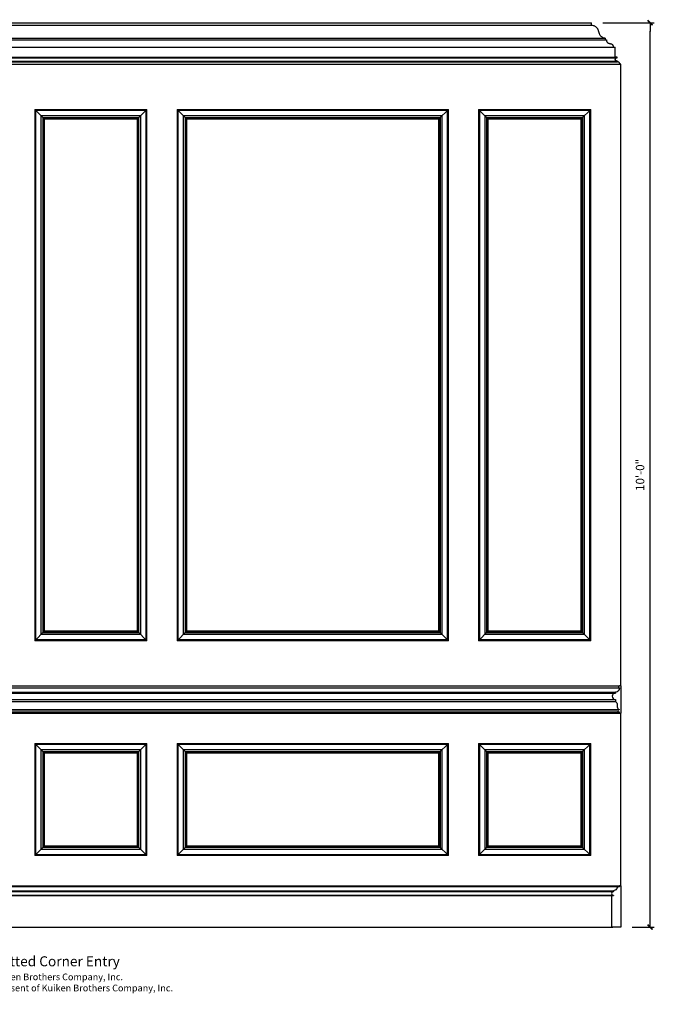
# Model space of a CAD drawing. Units: inches. Extents: x -40 to 450, y -13 to 126.
# Drawn here: x 365 to 450, y -10 to 120 of the extents above; entities that cross this region are included whole.
import ezdxf

# ---------------------------------------------------------------- set-up
doc = ezdxf.new("R2010")
doc.units = ezdxf.units.IN
doc.header["$LTSCALE"] = 0.5
doc.header["$MEASUREMENT"] = 0
for name, color, linetype in [('anno-notes', 213, 'Continuous'), ('elev-1', 51, 'Continuous'), ('elev-4', 124, 'Continuous'), ('elev-6', 146, 'Continuous')]:
    doc.layers.add(name, color=color, linetype=linetype)
doc.styles.add('DIMTEXT', font='archquik.shx', dxfattribs={"width": 0.75})
doc.styles.get("Standard").update_dxf_attribs({"font": 'romans.shx', "width": 0.75})
doc.dimstyles.new('DIM 12', dxfattribs={"dimscale": 12, "dimtxt": 0.09375, "dimasz": 0.09375, "dimexe": 0.046875, "dimexo": 0.125, "dimgap": 0.0625, "dimtad": 1, "dimdec": 4, "dimlfac": -96, "dimrnd": 0.125, "dimzin": 7, "dimdsep": 46, "dimlunit": 4, "dimtxsty": 'DIMTEXT', "dimblk": 'DIMTICK2', "dimcen": -1, "dimclrd": 155, "dimclre": 155, "dimclrt": 256, "dimadec": 0, "dimazin": 0, "dimtfac": 9, "dimtdec": 4, "dimtmove": 2, "dimatfit": 3, "dimfxl": 0, "dimfrac": 2, "dimtolj": 1, "dimtzin": 0, "dimarcsym": 0})

# ---------------------------------------------------------------- blocks, each defined once
blk = doc.blocks.new('DIMTICK2')
at = {"linetype": 'ByBlock'}
blk.add_line((0, 0), (-1.02, 0), dxfattribs=at)
blk.add_solid([(-0.36, -0.22), (-0.22, -0.36), (0.22, 0.36), (0.36, 0.22)])
blk = doc.blocks.new('*D26')
at = {"layer": 'anno-notes', "color": 155, "lineweight": -2}
for p, q in [((442.68, 120), (449.52, 120)), ((448.96, 1.12), (448.96, 118.87)), ((446.58, 0), (449.52, 0))]:
    blk.add_line(p, q, dxfattribs=at)
at = {"layer": 'Defpoints', "color": 0}
for p in [(441.18, 120), (448.96, 120), (445.08, 0)]:
    blk.add_point(p, dxfattribs=at)
at = {"layer": 'anno-notes', "color": 155, "lineweight": -2, "xscale": 1.125, "yscale": 1.125, "zscale": 1.125}
for p, rotation in [((448.96, 120), 90), ((448.96, 0), 270)]:
    blk.add_blockref('DIMTICK2', p, dxfattribs=dict(at, rotation=rotation))
at = {"layer": 'anno-notes', "insert": (447.63, 60), "char_height": 1.125, "attachment_point": 5, "rotation": 90, "style": 'DIMTEXT'}
blk.add_mtext('\\A1;10\'-0"', dxfattribs=at)

msp = doc.modelspace()

# ---------------------------------------------------------------- linework, layer by layer
at = {"layer": 'elev-1'}
for p, q in [((249.4850504, 120), (441.1797067, 119.9999788)), ((441.1797067, 119.6874922), (441.1797067, 119.9999788)), ((445.0823785, 32), (445.0823785, 114.499982)), ((445.0823785, 5.5000037), (445.0823785, 28.3751875)), ((246.8323861, 0), (444.0243266, 0))]:
    msp.add_line(p, q, dxfattribs=at)
at = {"layer": 'elev-1', "flags": 128}
for points in [[(441.1797067, 119.6874922), (441.2919776, 119.6700967), (441.3939353, 119.6479392), (441.4861792, 119.6212849), (441.5693088, 119.5903991), (441.6439235, 119.5555474), (441.7106226, 119.5169949), (441.7700055, 119.475007), (441.8226716, 119.4298491), (441.8692203, 119.3817866), (441.9102511, 119.3310847), (441.9463633, 119.2780089), (441.9781563, 119.2228244), (442.0062295, 119.1657967), (442.0311823, 119.1071911), (442.0536142, 119.0472729), (442.0741244, 118.9863074), (442.0933125, 118.9245601), (442.1117777, 118.8622963), (442.1301195, 118.7997813), (442.1489374, 118.7372805), (442.1688306, 118.6750592), (442.1903986, 118.6133828), (442.2142408, 118.5525166), (442.2409565, 118.4927259), (442.2711453, 118.4342762), (442.3054064, 118.3774328), (442.3443393, 118.322461), (442.3885433, 118.2696261), (442.438618, 118.2191936), (442.4951626, 118.1714287), (442.5587765, 118.1265969), (442.6300592, 118.0849634), (442.7096101, 118.0467937), (442.7980285, 118.012353), (442.8959139, 117.9819067), (443.0038656, 117.9557202), (443.0038892, 117.9512809), (443.0039115, 117.9461889), (443.0039326, 117.9404892), (443.0039524, 117.934227), (443.003971, 117.9274473), (443.0039884, 117.9201952), (443.0040048, 117.9125157), (443.00402, 117.9044541), (443.0040342, 117.8960554), (443.0040473, 117.8873647), (443.0040595, 117.878427), (443.0040708, 117.8692876), (443.0040812, 117.8599914), (443.0040906, 117.8505835), (443.0040993, 117.8411091), (443.0041072, 117.8316133), (443.0041143, 117.8221411), (443.0041208, 117.8127376), (443.0041265, 117.803448), (443.0041316, 117.7943172), (443.0041361, 117.7853905), (443.0041401, 117.776713), (443.0041435, 117.7683296), (443.0041464, 117.7602855), (443.0041489, 117.7526258), (443.004151, 117.7453956), (443.0041526, 117.7386399), (443.004154, 117.7324039), (443.0041551, 117.7267327), (443.0041559, 117.7216714), (443.0041564, 117.717265), (443.0041568, 117.7135586), (443.004157, 117.7105974), (443.0041572, 117.7084264), (443.0041572, 117.7070908), (443.0041572, 117.7066355), (443.0045117, 117.7066355), (443.0055483, 117.7066355), (443.007227, 117.7066355), (443.0095077, 117.7066355), (443.0123501, 117.7066355), (443.0157142, 117.7066355), (443.0195599, 117.7066355), (443.0238469, 117.7066355), (443.0285353, 117.7066355), (443.0335848, 117.7066355), (443.0389553, 117.7066355), (443.0446067, 117.7066355), (443.0504989, 117.7066355), (443.0565917, 117.7066355), (443.0628451, 117.7066355), (443.0692188, 117.7066355), (443.0756728, 117.7066355), (443.082167, 117.7066355), (443.0886611, 117.7066355), (443.0951151, 117.7066355), (443.1014888, 117.7066355), (443.1077422, 117.7066355), (443.113835, 117.7066355), (443.1197272, 117.7066355), (443.1253786, 117.7066355), (443.1307492, 117.7066355), (443.1357987, 117.7066355), (443.140487, 117.7066355), (443.1447741, 117.7066355), (443.1486197, 117.7066355), (443.1519838, 117.7066355), (443.1548263, 117.7066355), (443.1571069, 117.7066355), (443.1587856, 117.7066355), (443.1598223, 117.7066355), (443.1601767, 117.7066355), (443.1708397, 117.6434493), (443.1841203, 117.5866071), (443.199863, 117.5357371), (443.2179123, 117.4904679), (443.2381126, 117.4504279), (443.2603083, 117.4152455), (443.2843438, 117.3845491), (443.3100636, 117.3579672), (443.3373121, 117.3351281), (443.3659337, 117.3156602), (443.3957729, 117.2991921), (443.426674, 117.285352), (443.4584815, 117.2737685), (443.4910399, 117.2640699), (443.5241935, 117.2558847), (443.5577868, 117.2488412), (443.5916642, 117.242568), (443.6256701, 117.2366934), (443.659649, 117.2308457), (443.6934454, 117.2246536), (443.7269035, 117.2177453), (443.7598679, 117.2097493), (443.7921829, 117.200294), (443.8236931, 117.1890078), (443.8542428, 117.1755192), (443.8836765, 117.1594566), (443.9118385, 117.1404483), (443.9385734, 117.1181228), (443.9637255, 117.0921085), (443.9871393, 117.0620339), (444.0086592, 117.0275273), (444.0281296, 116.9882171), (444.0453949, 116.9437319), (444.0602997, 116.8937), (444.0726882, 116.8377498), (444.082405, 116.7755097), (444.0829729, 116.7755097), (444.0846338, 116.7755097), (444.0873234, 116.7755097), (444.0909774, 116.7755097), (444.0955316, 116.7755097), (444.1009215, 116.7755097), (444.107083, 116.7755097), (444.1139517, 116.7755097), (444.1214633, 116.7755097), (444.1295535, 116.7755097), (444.1381581, 116.7755097), (444.1472128, 116.7755097), (444.1566532, 116.7755097), (444.1664151, 116.7755097), (444.1764342, 116.7755097), (444.1866461, 116.7755097), (444.1969867, 116.7755097), (444.2073915, 116.7755097), (444.2177963, 116.7755097), (444.2281369, 116.7755097), (444.2383488, 116.7755097), (444.2483679, 116.7755097), (444.2581298, 116.7755097), (444.2675702, 116.7755097), (444.2766249, 116.7755097), (444.2852295, 116.7755097), (444.2933197, 116.7755097), (444.3008314, 116.7755097), (444.3077, 116.7755097), (444.3138615, 116.7755097), (444.3192514, 116.7755097), (444.3238056, 116.7755097), (444.3274596, 116.7755097), (444.3301492, 116.7755097), (444.3318101, 116.7755097), (444.332378, 116.7755097)], [(445.0823785, 114.499982), (445.0820946, 114.499982), (445.0812641, 114.499982), (445.0799193, 114.499982), (445.0780923, 114.499982), (445.0758152, 114.499982), (445.0731203, 114.499982), (445.0700395, 114.499982), (445.0666052, 114.499982), (445.0628494, 114.499982), (445.0588042, 114.499982), (445.0545019, 114.499982), (445.0499746, 114.499982), (445.0452544, 114.499982), (445.0403734, 114.499982), (445.0353639, 114.499982), (445.0302579, 114.499982), (445.0250877, 114.499982), (445.0198853, 114.499982), (445.0146828, 114.499982), (445.0095126, 114.499982), (445.0044066, 114.499982), (444.9993971, 114.499982), (444.9945161, 114.499982), (444.9897959, 114.499982), (444.9852686, 114.499982), (444.9809663, 114.499982), (444.9769211, 114.499982), (444.9731653, 114.499982), (444.969731, 114.499982), (444.9666503, 114.499982), (444.9639553, 114.499982), (444.9616782, 114.499982), (444.9598512, 114.499982), (444.9585064, 114.499982), (444.957676, 114.499982), (444.957392, 114.499982), (444.9573256, 114.5006682), (444.9571074, 114.5026752), (444.9567087, 114.5059252), (444.9561011, 114.5103405), (444.9552559, 114.5158435), (444.9541446, 114.5223565), (444.9527385, 114.5298017), (444.9510092, 114.5381016), (444.948928, 114.5471783), (444.9464664, 114.5569542), (444.9435958, 114.5673516), (444.9402876, 114.5782929), (444.9365132, 114.5897003), (444.9322441, 114.6014961), (444.9274517, 114.6136027), (444.9221074, 114.6259424), (444.9161827, 114.6384374), (444.9096489, 114.6510102), (444.9024775, 114.6635829), (444.89464, 114.6760779), (444.8861077, 114.6884176), (444.876852, 114.7005242), (444.8668445, 114.71232), (444.8560565, 114.7237274), (444.8444594, 114.7346687), (444.8320247, 114.7450661), (444.8187238, 114.754842), (444.8045282, 114.7639188), (444.7894092, 114.7722186), (444.7733382, 114.7796638), (444.7562868, 114.7861768), (444.7382263, 114.7916798), (444.7191281, 114.7960951), (444.6989637, 114.7993451), (444.6777046, 114.8013521), (444.655322, 114.8020384), (444.655322, 114.8022908), (444.655322, 114.8030291), (444.655322, 114.8042246), (444.655322, 114.8058488), (444.655322, 114.807873), (444.655322, 114.8102688), (444.655322, 114.8130075), (444.655322, 114.8160606), (444.655322, 114.8193995), (444.655322, 114.8229955), (444.655322, 114.8268202), (444.655322, 114.830845), (444.655322, 114.8350412), (444.655322, 114.8393803), (444.655322, 114.8438337), (444.655322, 114.8483728), (444.655322, 114.8529691), (444.655322, 114.857594), (444.655322, 114.8622188), (444.655322, 114.8668151), (444.655322, 114.8713542), (444.655322, 114.8758076), (444.655322, 114.8801467), (444.655322, 114.8843429), (444.655322, 114.8883677), (444.655322, 114.8921924), (444.655322, 114.8957884), (444.655322, 114.8991273), (444.655322, 114.9021804), (444.655322, 114.9049191), (444.655322, 114.9073149), (444.655322, 114.9093391), (444.655322, 114.9109633), (444.655322, 114.9121588), (444.655322, 114.9128971), (444.655322, 114.9131495), (444.6550892, 114.9131515), (444.6544082, 114.9131572), (444.6533054, 114.9131665), (444.6518072, 114.9131791), (444.64994, 114.9131948), (444.6477301, 114.9132133), (444.6452038, 114.9132346), (444.6423876, 114.9132582), (444.6393077, 114.9132841), (444.6359906, 114.913312), (444.6324626, 114.9133416), (444.6287501, 114.9133728), (444.6248794, 114.9134054), (444.620877, 114.913439), (444.616769, 114.9134735), (444.612582, 114.9135087), (444.6083423, 114.9135443), (444.6040762, 114.9135802), (444.5998101, 114.913616), (444.5955704, 114.9136517), (444.5913834, 114.9136868), (444.5872754, 114.9137214), (444.583273, 114.913755), (444.5794023, 114.9137875), (444.5756898, 114.9138187), (444.5721618, 114.9138484), (444.5688447, 114.9138762), (444.5657648, 114.9139021), (444.5629486, 114.9139258), (444.5604223, 114.913947), (444.5582124, 114.9139656), (444.5563452, 114.9139813), (444.554847, 114.9139939), (444.5537442, 114.9140031), (444.5530632, 114.9140089), (444.5528304, 114.9140108), (444.5395186, 114.9157604), (444.5267696, 114.9180448), (444.5145724, 114.9208378), (444.5029161, 114.9241132), (444.4917899, 114.9278446), (444.4811828, 114.9320057), (444.471084, 114.9365703), (444.4614827, 114.9415121), (444.4523678, 114.9468047), (444.4437286, 114.952422), (444.4355541, 114.9583375), (444.4278336, 114.9645251), (444.420556, 114.9709584), (444.4137105, 114.9776112), (444.4072862, 114.9844571), (444.4012722, 114.9914698), (444.3956577, 114.9986232), (444.3904318, 115.0058908), (444.3855836, 115.0132465), (444.3811022, 115.0206638), (444.3769766, 115.0281166), (444.3731962, 115.0355786), (444.3697499, 115.0430234), (444.3666268, 115.0504247), (444.3638161, 115.0577564), (444.361307, 115.064992), (444.3590884, 115.0721053), (444.3571496, 115.0790701), (444.3554797, 115.0858599), (444.3540677, 115.0924487), (444.3529028, 115.0988099), (444.3519741, 115.1049175), (444.3512708, 115.110745), (444.3507818, 115.1162661), (444.3504965, 115.1214547), (444.3504038, 115.1262844), (444.3503679, 115.1267475), (444.3502841, 115.1281041), (444.3501877, 115.1303056), (444.3501143, 115.133303), (444.3500992, 115.1370477), (444.3501779, 115.1414908), (444.3503858, 115.1465836), (444.3507585, 115.1522773), (444.3513314, 115.158523), (444.3521398, 115.165272), (444.3532193, 115.1724756), (444.3546054, 115.1800848), (444.3563334, 115.188051), (444.3584388, 115.1963254), (444.3609572, 115.2048591), (444.3639238, 115.2136034), (444.3673742, 115.2225095), (444.3713439, 115.2315286), (444.3758683, 115.240612), (444.3809827, 115.2497107), (444.3867228, 115.2587761), (444.3931239, 115.2677594), (444.4002216, 115.2766118), (444.4080511, 115.2852844), (444.4166481, 115.2937286), (444.4260479, 115.3018954), (444.436286, 115.3097362), (444.4473979, 115.3172022), (444.4594189, 115.3242445), (444.4723847, 115.3308144), (444.4863305, 115.336863), (444.5012919, 115.3423417), (444.5173043, 115.3472016), (444.5344032, 115.3513939), (444.552624, 115.3548699), (444.5720022, 115.3575807), (444.5720022, 115.3577069), (444.5720022, 115.3580761), (444.5720022, 115.3586738), (444.5720022, 115.3594859), (444.5720022, 115.3604981), (444.5720022, 115.3616959), (444.5720022, 115.3630653), (444.5720022, 115.3645918), (444.5720022, 115.3662613), (444.5720022, 115.3680593), (444.5720022, 115.3699717), (444.5720022, 115.371984), (444.5720022, 115.3740821), (444.5720022, 115.3762517), (444.5720022, 115.3784784), (444.5720022, 115.3807479), (444.5720022, 115.3830461), (444.5720022, 115.3853585), (444.5720022, 115.3876709), (444.5720022, 115.3899691), (444.5720022, 115.3922387), (444.5720022, 115.3944654), (444.5720022, 115.3966349), (444.5720022, 115.398733), (444.5720022, 115.4007454), (444.5720022, 115.4026577), (444.5720022, 115.4044557), (444.5720022, 115.4061252), (444.5720022, 115.4076517), (444.5720022, 115.4090211), (444.5720022, 115.410219), (444.5720022, 115.4112311), (444.5720022, 115.4120432), (444.5720022, 115.412641), (444.5720022, 115.4130101), (444.5720022, 115.4131363), (444.5714578, 115.4131363), (444.5698656, 115.4131363), (444.5672874, 115.4131363), (444.5637846, 115.4131363), (444.5594191, 115.4131363), (444.5542523, 115.4131363), (444.5483459, 115.4131363), (444.5417616, 115.4131363), (444.5345609, 115.4131363), (444.5268056, 115.4131363), (444.5185572, 115.4131363), (444.5098774, 115.4131363), (444.5008278, 115.4131363), (444.4914701, 115.4131363), (444.4818658, 115.4131363), (444.4720766, 115.4131363), (444.4621642, 115.4131363), (444.4521901, 115.4131363), (444.442216, 115.4131363), (444.4323036, 115.4131363), (444.4225144, 115.4131363), (444.4129102, 115.4131363), (444.4035524, 115.4131363), (444.3945028, 115.4131363), (444.385823, 115.4131363), (444.3775746, 115.4131363), (444.3698193, 115.4131363), (444.3626187, 115.4131363), (444.3560343, 115.4131363), (444.350128, 115.4131363), (444.3449612, 115.4131363), (444.3405956, 115.4131363), (444.3370928, 115.4131363), (444.3345146, 115.4131363), (444.3329224, 115.4131363), (444.332378, 115.4131363), (444.332378, 115.4235574), (444.332378, 115.4540341), (444.332378, 115.5033867), (444.332378, 115.5704354), (444.332378, 115.6540006), (444.332378, 115.7529024), (444.332378, 115.8659612), (444.332378, 115.9919971), (444.332378, 116.1298304), (444.332378, 116.2782815), (444.332378, 116.4361705), (444.332378, 116.6023177), (444.332378, 116.7755097)]]:
    msp.add_lwpolyline(points, dxfattribs=at)
at = {"layer": 'elev-1'}
for points in [[(445.0823785, 32), (444.8891421, 31.9996661, 1.0222191892), (444.8950604, 31.7500147, -0.3857184651), (444.3737734, 31.1659066), (444.3728415, 31.0616314, 0.9961757407), (444.3737734, 30.186117), (444.3737734, 29.9366984, -0.2498992266), (444.6017276, 29.5108472), (444.6018365, 29.2274679, 0.3127833495), (444.8547715, 28.8629944), (444.8559299, 28.8334307), (444.8118976, 28.8317054, 0.9615845749), (444.8118976, 28.58176), (444.8766763, 28.5812884), (444.8766763, 28.3751875), (445.0823785, 28.3751875)], [(445.0823785, 5.5000037), (444.9074584, 5.4997053), (444.907472, 5.375736, 0.3255082854), (444.4846347, 5.060292, -0.2740867838), (444.0945239, 4.8221874), (444.0938728, 4.7299565, 1.0652693522), (444.1236073, 4.2270344), (444.1236716, 4.197811), (443.8323709, 4.197811), (443.8323709, 0)]]:
    msp.add_lwpolyline(points, format="xyb", dxfattribs=at)
at = {"layer": 'elev-4'}
for p, q in [((367.3323785, 108.499982), (367.3323785, 37.9996661)), ((367.3323785, 108.499982), (382.2073785, 108.499982)), ((382.2073785, 37.9996661), (382.2073785, 108.499982)), ((386.2073785, 108.499982), (386.2073785, 37.9996661)), ((386.2073785, 108.499982), (422.2073785, 108.499982)), ((422.2073785, 37.9996661), (422.2073785, 108.499982)), ((426.2073785, 108.499982), (426.2073785, 37.9996661)), ((426.2073785, 108.499982), (441.0823785, 108.499982)), ((441.0823785, 37.9996661), (441.0823785, 108.499982)), ((368.5823047, 107.2500557), (368.5823047, 39.2495923)), ((368.5823047, 107.2500557), (380.9574523, 107.2500557)), ((380.9574523, 39.2495923), (380.9574523, 107.2500557)), ((387.4573047, 107.2500557), (387.4573047, 39.2495923)), ((387.4573047, 107.2500557), (420.9574523, 107.2500557)), ((420.9574523, 39.2495923), (420.9574523, 107.2500557)), ((427.4573047, 107.2500557), (427.4573047, 39.2495923)), ((427.4573047, 107.2500557), (439.8324523, 107.2500557)), ((439.8324523, 39.2495923), (439.8324523, 107.2500557)), ((380.9574523, 39.2495923), (368.5823047, 39.2495923)), ((420.9574523, 39.2495923), (387.4573047, 39.2495923)), ((439.8324523, 39.2495923), (427.4573047, 39.2495923)), ((382.2073785, 37.9996661), (367.3323785, 37.9996661)), ((422.2073785, 37.9996661), (386.2073785, 37.9996661)), ((441.0823785, 37.9996661), (426.2073785, 37.9996661)), ((245.775615, 31.9996661), (444.8891421, 31.9996661)), ((445.0823785, 32), (445.0823785, 28.3751875)), ((245.7880807, 28.3751875), (444.8766763, 28.3751875)), ((367.3323785, 24.3751875), (367.3323785, 9.5000037)), ((367.3323785, 24.3751875), (382.2073785, 24.3751875)), ((382.2073785, 9.5000037), (382.2073785, 24.3751875)), ((386.2073785, 24.3751875), (386.2073785, 9.5000037)), ((386.2073785, 24.3751875), (422.2073785, 24.3751875)), ((422.2073785, 9.5000037), (422.2073785, 24.3751875)), ((426.2073785, 24.3751875), (426.2073785, 9.5000037)), ((426.2073785, 24.3751875), (441.0823785, 24.3751875)), ((441.0823785, 9.5000037), (441.0823785, 24.3751875)), ((368.5823047, 23.1252613), (368.5823047, 10.7499299)), ((368.5823047, 23.1252613), (380.9574523, 23.1252613)), ((380.9574523, 10.7499299), (380.9574523, 23.1252613)), ((387.4573047, 23.1252613), (387.4573047, 10.7499299)), ((387.4573047, 23.1252613), (420.9574523, 23.1252613)), ((420.9574523, 10.7499299), (420.9574523, 23.1252613)), ((427.4573047, 23.1252613), (427.4573047, 10.7499299)), ((427.4573047, 23.1252613), (439.8324523, 23.1252613)), ((439.8324523, 10.7499299), (439.8324523, 23.1252613)), ((380.9574523, 10.7499299), (368.5823047, 10.7499299)), ((420.9574523, 10.7499299), (387.4573047, 10.7499299)), ((439.8324523, 10.7499299), (427.4573047, 10.7499299)), ((382.2073785, 9.5000037), (367.3323785, 9.5000037)), ((422.2073785, 9.5000037), (386.2073785, 9.5000037)), ((441.0823785, 9.5000037), (426.2073785, 9.5000037)), ((245.7572986, 5.4997049), (444.9074585, 5.4997049))]:
    msp.add_line(p, q, dxfattribs=at)
msp.add_lwpolyline([(445.0823785, 5.5000037), (445.0823785, 0), (443.8323709, 0)], dxfattribs=at)
at = {"layer": 'elev-6'}
for p, q in [((249.4850504, 119.6874922), (441.1797067, 119.6874922)), ((247.6605998, 117.7066355), (443.0041572, 117.7066355)), ((247.6608914, 117.9557202), (443.0038656, 117.9557202)), ((246.582352, 116.7755097), (444.082405, 116.7755097)), ((246.0927548, 115.3575807), (444.5720022, 115.3575807)), ((246.332379, 115.4131363), (444.332378, 115.4131363)), ((245.7076497, 114.5026752), (444.9571074, 114.5026752)), ((246.009435, 114.8020384), (444.655322, 114.8020384)), ((246.0095514, 114.9131505), (444.6552056, 114.9131505)), ((368.5823047, 107.2500557), (367.3323785, 108.499982)), ((380.9574523, 107.2500557), (382.2073785, 108.499982)), ((387.4573047, 107.2500557), (386.2073785, 108.499982)), ((420.9574523, 107.2500557), (422.2073785, 108.499982)), ((427.4573047, 107.2500557), (426.2073785, 108.499982)), ((439.8324523, 107.2500557), (441.0823785, 108.499982)), ((367.4417129, 108.3906476), (367.4417129, 38.1090005)), ((367.4417129, 108.3906476), (382.0980441, 108.3906476)), ((368.1448316, 107.6875289), (368.1448316, 38.8121192)), ((368.1448316, 107.6875289), (381.3949255, 107.6875289)), ((368.3948182, 107.4375423), (368.3948182, 39.0621058)), ((368.3948182, 107.4375423), (381.1449389, 107.4375423)), ((368.4573114, 107.375049), (368.4573114, 39.124599)), ((368.4573114, 107.375049), (381.0824456, 107.375049)), ((381.0824456, 39.124599), (381.0824456, 107.375049)), ((381.1449389, 39.0621058), (381.1449389, 107.4375423)), ((381.3949255, 38.8121192), (381.3949255, 107.6875289)), ((382.0980441, 38.1090005), (382.0980441, 108.3906476)), ((386.3167129, 108.3906476), (386.3167129, 38.1090005)), ((386.3167129, 108.3906476), (422.0980441, 108.3906476)), ((387.0198316, 107.6875289), (387.0198316, 38.8121192)), ((387.0198316, 107.6875289), (421.3949255, 107.6875289)), ((387.2698182, 107.4375423), (387.2698182, 39.0621058)), ((387.2698182, 107.4375423), (421.1449389, 107.4375423)), ((387.3323114, 107.375049), (387.3323114, 39.124599)), ((387.3323114, 107.375049), (421.0824456, 107.375049)), ((421.0824456, 39.124599), (421.0824456, 107.375049)), ((421.1449389, 39.0621058), (421.1449389, 107.4375423)), ((421.3949255, 38.8121192), (421.3949255, 107.6875289)), ((422.0980441, 38.1090005), (422.0980441, 108.3906476)), ((426.3167129, 108.3906476), (426.3167129, 38.1090005)), ((426.3167129, 108.3906476), (440.9730441, 108.3906476)), ((427.0198316, 107.6875289), (427.0198316, 38.8121192)), ((427.0198316, 107.6875289), (440.2699255, 107.6875289)), ((427.2698182, 107.4375423), (427.2698182, 39.0621058)), ((427.2698182, 107.4375423), (440.0199389, 107.4375423)), ((427.3323114, 107.375049), (427.3323114, 39.124599)), ((427.3323114, 107.375049), (439.9574456, 107.375049)), ((439.9574456, 39.124599), (439.9574456, 107.375049)), ((440.0199389, 39.0621058), (440.0199389, 107.4375423)), ((440.2699255, 38.8121192), (440.2699255, 107.6875289)), ((440.9730441, 38.1090005), (440.9730441, 108.3906476)), ((367.3323785, 37.9996661), (368.5823047, 39.2495923)), ((380.9574523, 39.2495923), (382.2073785, 37.9996661)), ((386.2073785, 37.9996661), (387.4573047, 39.2495923)), ((420.9574523, 39.2495923), (422.2073785, 37.9996661)), ((426.2073785, 37.9996661), (427.4573047, 39.2495923)), ((439.8324523, 39.2495923), (441.0823785, 37.9996661)), ((382.0980441, 38.1090005), (367.4417129, 38.1090005)), ((381.3949255, 38.8121192), (368.1448316, 38.8121192)), ((381.1449389, 39.0621058), (368.3948182, 39.0621058)), ((381.0824456, 39.124599), (368.4573114, 39.124599)), ((422.0980441, 38.1090005), (386.3167129, 38.1090005)), ((421.3949255, 38.8121192), (387.0198316, 38.8121192)), ((421.1449389, 39.0621058), (387.2698182, 39.0621058)), ((421.0824456, 39.124599), (387.3323114, 39.124599)), ((440.9730441, 38.1090005), (426.3167129, 38.1090005)), ((440.2699255, 38.8121192), (427.0198316, 38.8121192)), ((440.0199389, 39.0621058), (427.2698182, 39.0621058)), ((439.9574456, 39.124599), (427.3323114, 39.124599)), ((245.7696966, 31.7500147), (444.8836553, 31.7500147)), ((246.2909836, 31.1659066), (444.3737734, 31.1659066)), ((246.2909836, 30.186117), (444.3737734, 30.186117)), ((246.2919155, 31.0616314), (444.3728415, 31.0616314)), ((245.8099855, 28.8629944), (444.8547715, 28.8629944)), ((245.8528594, 28.8317054), (444.8118976, 28.8317054)), ((246.2909836, 29.9366984), (444.3737734, 29.9366984)), ((245.8528594, 28.58176), (444.8118976, 28.58176)), ((368.5823047, 23.1252613), (367.3323785, 24.3751875)), ((367.4417129, 24.2658531), (367.4417129, 9.609338)), ((367.4417129, 24.2658531), (382.0980441, 24.2658531)), ((368.1448316, 23.5627344), (368.1448316, 10.3124567)), ((368.1448316, 23.5627344), (381.3949255, 23.5627344)), ((380.9574523, 23.1252613), (382.2073785, 24.3751875)), ((381.3949255, 10.3124567), (381.3949255, 23.5627344)), ((382.0980441, 9.609338), (382.0980441, 24.2658531)), ((387.4573047, 23.1252613), (386.2073785, 24.3751875)), ((386.3167129, 24.2658531), (386.3167129, 9.609338)), ((386.3167129, 24.2658531), (422.0980441, 24.2658531)), ((387.0198316, 23.5627344), (387.0198316, 10.3124567)), ((387.0198316, 23.5627344), (421.3949255, 23.5627344)), ((420.9574523, 23.1252613), (422.2073785, 24.3751875)), ((421.3949255, 10.3124567), (421.3949255, 23.5627344)), ((422.0980441, 9.609338), (422.0980441, 24.2658531)), ((427.4573047, 23.1252613), (426.2073785, 24.3751875)), ((426.3167129, 24.2658531), (426.3167129, 9.609338)), ((426.3167129, 24.2658531), (440.9730441, 24.2658531)), ((427.0198316, 23.5627344), (427.0198316, 10.3124567)), ((427.0198316, 23.5627344), (440.2699255, 23.5627344)), ((439.8324523, 23.1252613), (441.0823785, 24.3751875)), ((440.2699255, 10.3124567), (440.2699255, 23.5627344)), ((440.9730441, 9.609338), (440.9730441, 24.2658531)), ((368.3948182, 23.3127478), (368.3948182, 10.5624433)), ((368.3948182, 23.3127478), (381.1449389, 23.3127478)), ((368.4573114, 23.2502546), (368.4573114, 10.6249366)), ((368.4573114, 23.2502546), (381.0824456, 23.2502546)), ((381.0824456, 10.6249366), (381.0824456, 23.2502546)), ((381.1449389, 10.5624433), (381.1449389, 23.3127478)), ((387.2698182, 23.3127478), (387.2698182, 10.5624433)), ((387.2698182, 23.3127478), (421.1449389, 23.3127478)), ((387.3323114, 23.2502546), (387.3323114, 10.6249366)), ((387.3323114, 23.2502546), (421.0824456, 23.2502546)), ((421.0824456, 10.6249366), (421.0824456, 23.2502546)), ((421.1449389, 10.5624433), (421.1449389, 23.3127478)), ((427.2698182, 23.3127478), (427.2698182, 10.5624433)), ((427.2698182, 23.3127478), (440.0199389, 23.3127478)), ((427.3323114, 23.2502546), (427.3323114, 10.6249366)), ((427.3323114, 23.2502546), (439.9574456, 23.2502546)), ((439.9574456, 10.6249366), (439.9574456, 23.2502546)), ((440.0199389, 10.5624433), (440.0199389, 23.3127478)), ((367.3323785, 9.5000037), (368.5823047, 10.7499299)), ((381.1449389, 10.5624433), (368.3948182, 10.5624433)), ((381.0824456, 10.6249366), (368.4573114, 10.6249366)), ((380.9574523, 10.7499299), (382.2073785, 9.5000037)), ((386.2073785, 9.5000037), (387.4573047, 10.7499299)), ((421.1449389, 10.5624433), (387.2698182, 10.5624433)), ((421.0824456, 10.6249366), (387.3323114, 10.6249366)), ((420.9574523, 10.7499299), (422.2073785, 9.5000037)), ((426.2073785, 9.5000037), (427.4573047, 10.7499299)), ((440.0199389, 10.5624433), (427.2698182, 10.5624433)), ((439.9574456, 10.6249366), (427.3323114, 10.6249366)), ((439.8324523, 10.7499299), (441.0823785, 9.5000037)), ((382.0980441, 9.609338), (367.4417129, 9.609338)), ((381.3949255, 10.3124567), (368.1448316, 10.3124567)), ((422.0980441, 9.609338), (386.3167129, 9.609338)), ((421.3949255, 10.3124567), (387.0198316, 10.3124567)), ((440.9730441, 9.609338), (426.3167129, 9.609338)), ((440.2699255, 10.3124567), (427.0198316, 10.3124567)), ((245.7572851, 5.3764295), (444.9074719, 5.3764295)), ((246.5702332, 4.8221874), (444.0945239, 4.8221874)), ((246.5729695, 4.7299565), (444.0938728, 4.7299565)), ((246.6138328, 4.2286541), (444.0509242, 4.2286541)), ((246.8323861, 4.197811), (444.1236716, 4.197811))]:
    msp.add_line(p, q, dxfattribs=at)

# ---------------------------------------------------------------- texts
at = {"insert": (347.8702615, -3.7580241), "char_height": 1.3292177652, "width": 82.442775833, "attachment_point": 2}
msp.add_mtext('{\\fArial|b0|i0|c0|p34;\\H1.0832x;\\W1;                 Kuiken Brothers Classical Moulding - \\H0.92319x;Crossetted Corner Entry\\H1.0832x;\\P\\H0.61546x;CONFIDENTIAL: All material found on this document is the exclusive property of Kuiken Brothers Company, Inc.\\PThis may not be duplicated or replicated in any shape or form without the expressed written consent of Kuiken Brothers Company, Inc. \\P\\H1.25x;www.kuikenbrothers.com        201.796.2082\\H1.2998x;\\P\\H0.61546x;\\P}', dxfattribs=at)

# ---------------------------------------------------------------- dimensions: what is measured, and where the dimension line sits
at = {"layer": 'anno-notes'}
dim = msp.add_linear_dim(base=(448.9581872, 119.9999788), p1=(445.0823785, 0), p2=(441.1797067, 119.9999788), angle=90, dimstyle='DIM 12', dxfattribs=at)
dim.commit()
dim.dimension.update_dxf_attribs({"geometry": '*D26', "text_midpoint": (447.6262907, 59.9999894)})

doc.saveas('drawing.dxf')
